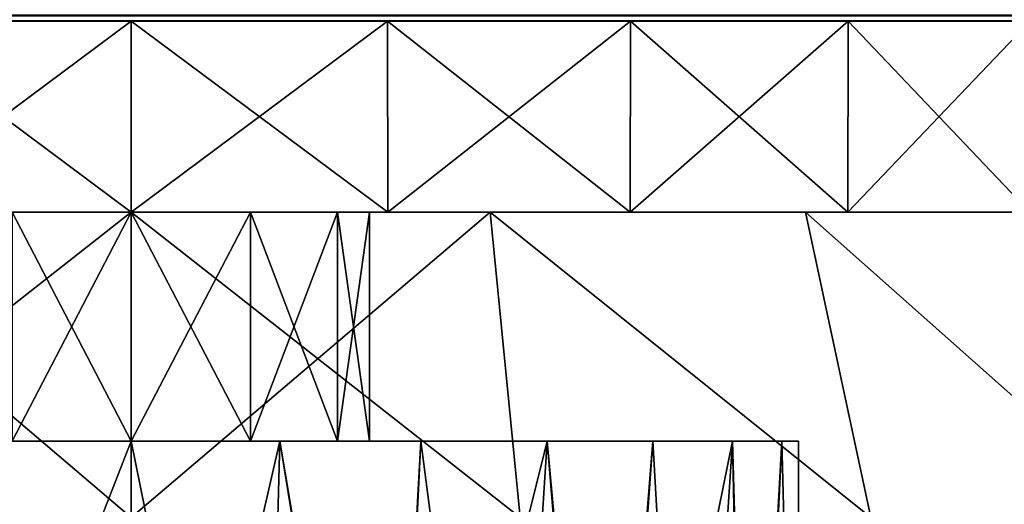
# Model space of a CAD drawing. Units: millimetres. Extents: x -612 to 612, y -180 to 920.
# Drawn here: x -474 to -448, y -33 to -20 of the extents above; entities that cross this region are included whole.
import ezdxf

# ---------------------------------------------------------------- set-up
doc = ezdxf.new("R2010")
doc.units = ezdxf.units.MM
doc.header["$LTSCALE"] = 65.185185
for name, color, linetype in [('280', 7, 'CONTINUOUS'), ('281', 7, 'CONTINUOUS'), ('284', 7, 'CONTINUOUS'), ('291', 7, 'CONTINUOUS'), ('292', 7, 'CONTINUOUS'), ('293', 7, 'CONTINUOUS'), ('294', 7, 'CONTINUOUS'), ('295', 7, 'CONTINUOUS'), ('426', 7, 'CONTINUOUS'), ('427', 7, 'CONTINUOUS'), ('430', 7, 'CONTINUOUS'), ('437', 7, 'CONTINUOUS'), ('438', 7, 'CONTINUOUS'), ('439', 7, 'CONTINUOUS'), ('463', 7, 'CONTINUOUS'), ('464', 7, 'CONTINUOUS'), ('740', 7, 'CONTINUOUS'), ('751', 7, 'CONTINUOUS'), ('753', 7, 'CONTINUOUS'), ('804', 7, 'CONTINUOUS'), ('809', 7, 'CONTINUOUS'), ('810', 7, 'CONTINUOUS'), ('811', 7, 'CONTINUOUS'), ('812', 7, 'CONTINUOUS')]:
    doc.layers.add(name, color=color, linetype=linetype)

msp = doc.modelspace()

# ---------------------------------------------------------------- linework, layer by layer
at = {"layer": '280', "color": 253, "linetype": 'Continuous', "true_color": 0xa0abb8}
for points in [[(-471, -33, -300.5), (-481.198, -33, -298.885), (-471, -25, -295), (-471, -33, -300.5)], [(-471, -25, -295), (-481.198, -33, -298.885), (-480.408, -25, -293.341), (-471, -25, -295)], [(-481.198, -33, -236.115), (-471, -33, -234.5), (-480.408, -25, -241.659), (-481.198, -33, -236.115)], [(-480.408, -25, -241.659), (-471, -33, -234.5), (-471, -25, -240), (-480.408, -25, -241.659)]]:
    msp.add_3dface(points, dxfattribs=at)
at = {"layer": '281', "color": 253, "linetype": 'Continuous', "true_color": 0xa0abb8}
for points in [[(-471, -25, -295), (-480.408, -25, -293.341), (-471, -25, -273.75), (-471, -25, -295)], [(-471, -25, -273.75), (-480.408, -25, -293.341), (-474.124, -25, -272.913), (-471, -25, -273.75)], [(-480.408, -25, -241.659), (-471, -25, -240), (-477.25, -25, -267.5), (-480.408, -25, -241.659)], [(-477.25, -25, -267.5), (-471, -25, -240), (-476.412, -25, -264.374), (-477.25, -25, -267.5)], [(-476.412, -25, -264.374), (-471, -25, -240), (-474.124, -25, -262.087), (-476.412, -25, -264.374)], [(-471, -25, -240), (-471, -25, -261.25), (-474.124, -25, -262.087), (-471, -25, -240)], [(-461.592, -25, -293.341), (-471, -25, -295), (-464.75, -25, -267.5), (-461.592, -25, -293.341)], [(-464.75, -25, -267.5), (-471, -25, -295), (-465.588, -25, -270.626), (-464.75, -25, -267.5)], [(-465.588, -25, -270.626), (-471, -25, -295), (-467.876, -25, -272.913), (-465.588, -25, -270.626)], [(-467.876, -25, -272.913), (-471, -25, -295), (-471, -25, -273.75), (-467.876, -25, -272.913)], [(-471, -25, -240), (-461.592, -25, -241.659), (-471, -25, -261.25), (-471, -25, -240)], [(-471, -25, -261.25), (-461.592, -25, -241.659), (-467.876, -25, -262.087), (-471, -25, -261.25)], [(-467.876, -25, -262.087), (-461.592, -25, -241.659), (-465.588, -25, -264.374), (-467.876, -25, -262.087)], [(-465.588, -25, -264.374), (-461.592, -25, -241.659), (-464.75, -25, -267.5), (-465.588, -25, -264.374)], [(-461.592, -25, -241.659), (-461.592, -25, -293.341), (-464.75, -25, -267.5), (-461.592, -25, -241.659)], [(-453.321, -25, -288.564), (-461.592, -25, -293.341), (-453.321, -25, -246.436), (-453.321, -25, -288.564)], [(-453.321, -25, -246.436), (-461.592, -25, -293.341), (-461.592, -25, -241.659), (-453.321, -25, -246.436)], [(-447.184, -25, -281.248), (-453.321, -25, -288.564), (-447.184, -25, -253.752), (-447.184, -25, -281.248)], [(-447.184, -25, -253.752), (-453.321, -25, -288.564), (-453.321, -25, -246.436), (-447.184, -25, -253.752)]]:
    msp.add_3dface(points, dxfattribs=at)
at = {"layer": '284', "color": 253, "linetype": 'Continuous', "true_color": 0xa0abb8}
for points in [[(-471, -33, -300.5), (-471, -25, -295), (-461.592, -25, -293.341), (-471, -33, -300.5)], [(-471, -33, -300.5), (-461.592, -25, -293.341), (-460.802, -33, -298.885), (-471, -33, -300.5)], [(-471, -25, -240), (-471, -33, -234.5), (-460.802, -33, -236.115), (-471, -25, -240)], [(-461.592, -25, -241.659), (-471, -25, -240), (-460.802, -33, -236.115), (-461.592, -25, -241.659)], [(-461.592, -25, -293.341), (-453.321, -25, -288.564), (-451.603, -33, -294.198), (-461.592, -25, -293.341)], [(-461.592, -25, -293.341), (-451.603, -33, -294.198), (-460.802, -33, -298.885), (-461.592, -25, -293.341)], [(-453.321, -25, -246.436), (-461.592, -25, -241.659), (-451.603, -33, -240.802), (-453.321, -25, -246.436)], [(-461.592, -25, -241.659), (-460.802, -33, -236.115), (-451.603, -33, -240.802), (-461.592, -25, -241.659)], [(-453.321, -25, -288.564), (-447.184, -25, -281.248), (-444.302, -33, -286.897), (-453.321, -25, -288.564)], [(-453.321, -25, -288.564), (-444.302, -33, -286.897), (-451.603, -33, -294.198), (-453.321, -25, -288.564)], [(-447.184, -25, -253.752), (-453.321, -25, -246.436), (-444.302, -33, -248.103), (-447.184, -25, -253.752)], [(-453.321, -25, -246.436), (-451.603, -33, -240.802), (-444.302, -33, -248.103), (-453.321, -25, -246.436)]]:
    msp.add_3dface(points, dxfattribs=at)
at = {"layer": '291', "color": 253, "linetype": 'Continuous', "true_color": 0xa0abb8}
for points in [[(-471, -31, -250), (-474.893, -31, -250.438), (-471, -31, -261.25), (-471, -31, -250)], [(-474.893, -31, -284.562), (-471, -31, -285), (-474.124, -31, -272.913), (-474.893, -31, -284.562)], [(-471, -31, -261.25), (-474.893, -31, -250.438), (-474.124, -31, -262.087), (-471, -31, -261.25)], [(-474.124, -31, -272.913), (-471, -31, -285), (-471, -31, -273.75), (-474.124, -31, -272.913)], [(-467.107, -31, -250.438), (-471, -31, -250), (-467.876, -31, -262.087), (-467.107, -31, -250.438)], [(-471, -31, -250), (-471, -31, -261.25), (-467.876, -31, -262.087), (-471, -31, -250)], [(-471, -31, -285), (-467.107, -31, -284.562), (-471, -31, -273.75), (-471, -31, -285)], [(-471, -31, -273.75), (-467.107, -31, -284.562), (-467.876, -31, -272.913), (-471, -31, -273.75)], [(-465.588, -31, -264.374), (-467.107, -31, -250.438), (-467.876, -31, -262.087), (-465.588, -31, -264.374)], [(-467.876, -31, -272.913), (-467.107, -31, -284.562), (-465.588, -31, -270.626), (-467.876, -31, -272.913)], [(-463.409, -31, -251.732), (-467.107, -31, -250.438), (-464.75, -31, -267.5), (-463.409, -31, -251.732)], [(-464.75, -31, -267.5), (-467.107, -31, -250.438), (-465.588, -31, -264.374), (-464.75, -31, -267.5)], [(-467.107, -31, -284.562), (-463.409, -31, -283.268), (-465.588, -31, -270.626), (-467.107, -31, -284.562)], [(-465.588, -31, -270.626), (-463.409, -31, -283.268), (-464.75, -31, -267.5), (-465.588, -31, -270.626)], [(-463.409, -31, -283.268), (-463.409, -31, -251.732), (-464.75, -31, -267.5), (-463.409, -31, -283.268)], [(-460.091, -31, -253.817), (-463.409, -31, -251.732), (-460.091, -31, -281.183), (-460.091, -31, -253.817)], [(-460.091, -31, -281.183), (-463.409, -31, -251.732), (-463.409, -31, -283.268), (-460.091, -31, -281.183)], [(-457.32, -31, -256.587), (-460.091, -31, -253.817), (-457.32, -31, -278.413), (-457.32, -31, -256.587)], [(-457.32, -31, -278.413), (-460.091, -31, -253.817), (-460.091, -31, -281.183), (-457.32, -31, -278.413)], [(-455.234, -31, -259.906), (-457.32, -31, -256.587), (-455.234, -31, -275.094), (-455.234, -31, -259.906)], [(-455.234, -31, -275.094), (-457.32, -31, -256.587), (-457.32, -31, -278.413), (-455.234, -31, -275.094)], [(-453.94, -31, -263.605), (-455.234, -31, -259.906), (-453.94, -31, -271.395), (-453.94, -31, -263.605)], [(-453.94, -31, -271.395), (-455.234, -31, -259.906), (-455.234, -31, -275.094), (-453.94, -31, -271.395)], [(-453.501, -31, -267.5), (-453.94, -31, -263.605), (-453.94, -31, -271.395), (-453.501, -31, -267.5)]]:
    msp.add_3dface(points, dxfattribs=at)
at = {"layer": '292', "color": 253, "linetype": 'Continuous', "true_color": 0xa0abb8}
for points in [[(-471, -48, -250), (-477.658, -48, -251.316), (-471, -31, -250), (-471, -48, -250)], [(-471, -31, -250), (-477.658, -48, -251.316), (-474.893, -31, -250.438), (-471, -31, -250)], [(-474.45, -48, -284.657), (-471, -48, -285), (-474.893, -31, -284.562), (-474.45, -48, -284.657)], [(-471, -48, -285), (-471, -31, -285), (-474.893, -31, -284.562), (-471, -48, -285)]]:
    msp.add_3dface(points, dxfattribs=at)
at = {"layer": '293', "color": 253, "linetype": 'Continuous', "true_color": 0xa0abb8}
for points in [[(-464.342, -48, -251.316), (-471, -48, -250), (-467.107, -31, -250.438), (-464.342, -48, -251.316)], [(-471, -48, -250), (-471, -31, -250), (-467.107, -31, -250.438), (-471, -48, -250)], [(-471, -48, -285), (-467.55, -48, -284.657), (-471, -31, -285), (-471, -48, -285)], [(-467.55, -48, -284.657), (-467.107, -31, -284.562), (-471, -31, -285), (-467.55, -48, -284.657)], [(-467.55, -48, -284.657), (-464.236, -48, -283.64), (-467.107, -31, -284.562), (-467.55, -48, -284.657)], [(-464.342, -48, -251.316), (-467.107, -31, -250.438), (-463.409, -31, -251.732), (-464.342, -48, -251.316)], [(-464.236, -48, -283.64), (-463.409, -31, -283.268), (-467.107, -31, -284.562), (-464.236, -48, -283.64)], [(-458.685, -48, -255.067), (-464.342, -48, -251.316), (-460.091, -31, -253.817), (-458.685, -48, -255.067)], [(-464.342, -48, -251.316), (-463.409, -31, -251.732), (-460.091, -31, -253.817), (-464.342, -48, -251.316)], [(-464.236, -48, -283.64), (-461.188, -48, -281.991), (-463.409, -31, -283.268), (-464.236, -48, -283.64)], [(-461.188, -48, -281.991), (-460.091, -31, -281.183), (-463.409, -31, -283.268), (-461.188, -48, -281.991)], [(-461.188, -48, -281.991), (-458.525, -48, -279.773), (-460.091, -31, -281.183), (-461.188, -48, -281.991)], [(-458.685, -48, -255.067), (-460.091, -31, -253.817), (-457.32, -31, -256.587), (-458.685, -48, -255.067)], [(-458.525, -48, -279.773), (-457.32, -31, -278.413), (-460.091, -31, -281.183), (-458.525, -48, -279.773)], [(-454.881, -48, -260.687), (-458.685, -48, -255.067), (-455.234, -31, -259.906), (-454.881, -48, -260.687)], [(-458.685, -48, -255.067), (-457.32, -31, -256.587), (-455.234, -31, -259.906), (-458.685, -48, -255.067)], [(-458.525, -48, -279.773), (-456.351, -48, -277.074), (-457.32, -31, -278.413), (-458.525, -48, -279.773)], [(-456.351, -48, -277.074), (-455.234, -31, -275.094), (-457.32, -31, -278.413), (-456.351, -48, -277.074)], [(-456.351, -48, -277.074), (-454.752, -48, -274), (-455.234, -31, -275.094), (-456.351, -48, -277.074)], [(-454.752, -48, -274), (-453.94, -31, -271.395), (-455.234, -31, -275.094), (-454.752, -48, -274)], [(-454.881, -48, -260.687), (-455.234, -31, -259.906), (-453.94, -31, -263.605), (-454.881, -48, -260.687)], [(-453.501, -48, -267.332), (-454.881, -48, -260.687), (-453.94, -31, -263.605), (-453.501, -48, -267.332)], [(-454.752, -48, -274), (-453.501, -48, -267.332), (-453.94, -31, -271.395), (-454.752, -48, -274)], [(-453.501, -48, -267.332), (-453.94, -31, -263.605), (-453.501, -31, -267.5), (-453.501, -48, -267.332)], [(-453.501, -48, -267.332), (-453.501, -31, -267.5), (-453.94, -31, -271.395), (-453.501, -48, -267.332)]]:
    msp.add_3dface(points, dxfattribs=at)
at = {"layer": '294', "color": 253, "linetype": 'Continuous', "true_color": 0xa0abb8}
for points in [[(-471, -25, -261.25), (-467.876, -25, -262.087), (-471, -31, -261.25), (-471, -25, -261.25)], [(-471, -31, -261.25), (-467.876, -25, -262.087), (-467.876, -31, -262.087), (-471, -31, -261.25)], [(-467.876, -25, -272.913), (-471, -25, -273.75), (-467.876, -31, -272.913), (-467.876, -25, -272.913)], [(-471, -25, -273.75), (-471, -31, -273.75), (-467.876, -31, -272.913), (-471, -25, -273.75)], [(-467.876, -25, -262.087), (-465.588, -25, -264.374), (-467.876, -31, -262.087), (-467.876, -25, -262.087)], [(-465.588, -25, -264.374), (-465.588, -31, -264.374), (-467.876, -31, -262.087), (-465.588, -25, -264.374)], [(-465.588, -25, -270.626), (-467.876, -25, -272.913), (-465.588, -31, -270.626), (-465.588, -25, -270.626)], [(-467.876, -25, -272.913), (-467.876, -31, -272.913), (-465.588, -31, -270.626), (-467.876, -25, -272.913)], [(-465.588, -25, -264.374), (-464.75, -25, -267.5), (-465.588, -31, -264.374), (-465.588, -25, -264.374)], [(-464.75, -25, -267.5), (-465.588, -25, -270.626), (-464.75, -31, -267.5), (-464.75, -25, -267.5)], [(-464.75, -25, -267.5), (-464.75, -31, -267.5), (-465.588, -31, -264.374), (-464.75, -25, -267.5)], [(-465.588, -25, -270.626), (-465.588, -31, -270.626), (-464.75, -31, -267.5), (-465.588, -25, -270.626)]]:
    msp.add_3dface(points, dxfattribs=at)
at = {"layer": '295', "color": 253, "linetype": 'Continuous', "true_color": 0xa0abb8}
for points in [[(-474.124, -25, -262.087), (-471, -25, -261.25), (-474.124, -31, -262.087), (-474.124, -25, -262.087)], [(-471, -25, -261.25), (-471, -31, -261.25), (-474.124, -31, -262.087), (-471, -25, -261.25)], [(-471, -25, -273.75), (-474.124, -25, -272.913), (-471, -31, -273.75), (-471, -25, -273.75)], [(-474.124, -25, -272.913), (-474.124, -31, -272.913), (-471, -31, -273.75), (-474.124, -25, -272.913)]]:
    msp.add_3dface(points, dxfattribs=at)
at = {"layer": '426', "color": 253, "linetype": 'Continuous', "true_color": 0xa0abb8}
for points in [[(-471, -33, 234.5), (-481.198, -33, 236.115), (-471, -25, 240), (-471, -33, 234.5)], [(-471, -25, 240), (-481.198, -33, 236.115), (-480.408, -25, 241.659), (-471, -25, 240)], [(-481.198, -33, 298.885), (-471, -33, 300.5), (-480.408, -25, 293.341), (-481.198, -33, 298.885)], [(-480.408, -25, 293.341), (-471, -33, 300.5), (-471, -25, 295), (-480.408, -25, 293.341)]]:
    msp.add_3dface(points, dxfattribs=at)
at = {"layer": '427', "color": 253, "linetype": 'Continuous', "true_color": 0xa0abb8}
for points in [[(-471, -25, 240), (-480.408, -25, 241.659), (-471, -25, 261.25), (-471, -25, 240)], [(-471, -25, 261.25), (-480.408, -25, 241.659), (-474.124, -25, 262.087), (-471, -25, 261.25)], [(-480.408, -25, 293.341), (-471, -25, 295), (-477.25, -25, 267.5), (-480.408, -25, 293.341)], [(-477.25, -25, 267.5), (-471, -25, 295), (-476.412, -25, 270.626), (-477.25, -25, 267.5)], [(-476.412, -25, 270.626), (-471, -25, 295), (-474.124, -25, 272.913), (-476.412, -25, 270.626)], [(-471, -25, 295), (-471, -25, 273.75), (-474.124, -25, 272.913), (-471, -25, 295)], [(-461.592, -25, 241.659), (-471, -25, 240), (-464.75, -25, 267.5), (-461.592, -25, 241.659)], [(-464.75, -25, 267.5), (-471, -25, 240), (-465.588, -25, 264.374), (-464.75, -25, 267.5)], [(-465.588, -25, 264.374), (-471, -25, 240), (-467.876, -25, 262.087), (-465.588, -25, 264.374)], [(-467.876, -25, 262.087), (-471, -25, 240), (-471, -25, 261.25), (-467.876, -25, 262.087)], [(-471, -25, 295), (-461.592, -25, 293.341), (-471, -25, 273.75), (-471, -25, 295)], [(-471, -25, 273.75), (-461.592, -25, 293.341), (-467.876, -25, 272.913), (-471, -25, 273.75)], [(-467.876, -25, 272.913), (-461.592, -25, 293.341), (-465.588, -25, 270.626), (-467.876, -25, 272.913)], [(-465.588, -25, 270.626), (-461.592, -25, 293.341), (-464.75, -25, 267.5), (-465.588, -25, 270.626)], [(-461.592, -25, 293.341), (-461.592, -25, 241.659), (-464.75, -25, 267.5), (-461.592, -25, 293.341)], [(-453.321, -25, 246.436), (-461.592, -25, 241.659), (-453.321, -25, 288.564), (-453.321, -25, 246.436)], [(-453.321, -25, 288.564), (-461.592, -25, 241.659), (-461.592, -25, 293.341), (-453.321, -25, 288.564)], [(-447.184, -25, 253.752), (-453.321, -25, 246.436), (-447.184, -25, 281.248), (-447.184, -25, 253.752)], [(-447.184, -25, 281.248), (-453.321, -25, 246.436), (-453.321, -25, 288.564), (-447.184, -25, 281.248)]]:
    msp.add_3dface(points, dxfattribs=at)
at = {"layer": '430', "color": 253, "linetype": 'Continuous', "true_color": 0xa0abb8}
for points in [[(-471, -33, 234.5), (-471, -25, 240), (-461.592, -25, 241.659), (-471, -33, 234.5)], [(-471, -33, 234.5), (-461.592, -25, 241.659), (-460.802, -33, 236.115), (-471, -33, 234.5)], [(-471, -25, 295), (-471, -33, 300.5), (-460.802, -33, 298.885), (-471, -25, 295)], [(-461.592, -25, 293.341), (-471, -25, 295), (-460.802, -33, 298.885), (-461.592, -25, 293.341)], [(-461.592, -25, 241.659), (-453.321, -25, 246.436), (-451.603, -33, 240.802), (-461.592, -25, 241.659)], [(-461.592, -25, 241.659), (-451.603, -33, 240.802), (-460.802, -33, 236.115), (-461.592, -25, 241.659)], [(-453.321, -25, 288.564), (-461.592, -25, 293.341), (-451.603, -33, 294.198), (-453.321, -25, 288.564)], [(-461.592, -25, 293.341), (-460.802, -33, 298.885), (-451.603, -33, 294.198), (-461.592, -25, 293.341)], [(-453.321, -25, 246.436), (-447.184, -25, 253.752), (-444.302, -33, 248.103), (-453.321, -25, 246.436)], [(-453.321, -25, 246.436), (-444.302, -33, 248.103), (-451.603, -33, 240.802), (-453.321, -25, 246.436)], [(-447.184, -25, 281.248), (-453.321, -25, 288.564), (-444.302, -33, 286.897), (-447.184, -25, 281.248)], [(-453.321, -25, 288.564), (-451.603, -33, 294.198), (-444.302, -33, 286.897), (-453.321, -25, 288.564)]]:
    msp.add_3dface(points, dxfattribs=at)
at = {"layer": '437', "color": 253, "linetype": 'Continuous', "true_color": 0xa0abb8}
for points in [[(-471, -31, 285), (-474.893, -31, 284.562), (-471, -31, 273.75), (-471, -31, 285)], [(-474.893, -31, 250.438), (-471, -31, 250), (-474.124, -31, 262.087), (-474.893, -31, 250.438)], [(-471, -31, 273.75), (-474.893, -31, 284.562), (-474.124, -31, 272.913), (-471, -31, 273.75)], [(-474.124, -31, 262.087), (-471, -31, 250), (-471, -31, 261.25), (-474.124, -31, 262.087)], [(-467.107, -31, 284.562), (-471, -31, 285), (-467.876, -31, 272.913), (-467.107, -31, 284.562)], [(-471, -31, 285), (-471, -31, 273.75), (-467.876, -31, 272.913), (-471, -31, 285)], [(-471, -31, 250), (-467.107, -31, 250.438), (-471, -31, 261.25), (-471, -31, 250)], [(-471, -31, 261.25), (-467.107, -31, 250.438), (-467.876, -31, 262.087), (-471, -31, 261.25)], [(-465.588, -31, 270.626), (-467.107, -31, 284.562), (-467.876, -31, 272.913), (-465.588, -31, 270.626)], [(-467.876, -31, 262.087), (-467.107, -31, 250.438), (-465.588, -31, 264.374), (-467.876, -31, 262.087)], [(-463.409, -31, 283.268), (-467.107, -31, 284.562), (-464.75, -31, 267.5), (-463.409, -31, 283.268)], [(-464.75, -31, 267.5), (-467.107, -31, 284.562), (-465.588, -31, 270.626), (-464.75, -31, 267.5)], [(-467.107, -31, 250.438), (-463.409, -31, 251.732), (-465.588, -31, 264.374), (-467.107, -31, 250.438)], [(-465.588, -31, 264.374), (-463.409, -31, 251.732), (-464.75, -31, 267.5), (-465.588, -31, 264.374)], [(-463.409, -31, 251.732), (-463.409, -31, 283.268), (-464.75, -31, 267.5), (-463.409, -31, 251.732)], [(-460.091, -31, 281.183), (-463.409, -31, 283.268), (-460.091, -31, 253.817), (-460.091, -31, 281.183)], [(-460.091, -31, 253.817), (-463.409, -31, 283.268), (-463.409, -31, 251.732), (-460.091, -31, 253.817)], [(-457.32, -31, 278.413), (-460.091, -31, 281.183), (-457.32, -31, 256.587), (-457.32, -31, 278.413)], [(-457.32, -31, 256.587), (-460.091, -31, 281.183), (-460.091, -31, 253.817), (-457.32, -31, 256.587)], [(-455.234, -31, 275.094), (-457.32, -31, 278.413), (-455.234, -31, 259.906), (-455.234, -31, 275.094)], [(-455.234, -31, 259.906), (-457.32, -31, 278.413), (-457.32, -31, 256.587), (-455.234, -31, 259.906)], [(-453.94, -31, 271.395), (-455.234, -31, 275.094), (-453.94, -31, 263.605), (-453.94, -31, 271.395)], [(-453.94, -31, 263.605), (-455.234, -31, 275.094), (-455.234, -31, 259.906), (-453.94, -31, 263.605)], [(-453.501, -31, 267.5), (-453.94, -31, 271.395), (-453.94, -31, 263.605), (-453.501, -31, 267.5)]]:
    msp.add_3dface(points, dxfattribs=at)
at = {"layer": '438', "color": 253, "linetype": 'Continuous', "true_color": 0xa0abb8}
for points in [[(-471, -48, 285), (-477.658, -48, 283.684), (-471, -31, 285), (-471, -48, 285)], [(-471, -31, 285), (-477.658, -48, 283.684), (-474.893, -31, 284.562), (-471, -31, 285)], [(-474.45, -48, 250.343), (-471, -48, 250), (-474.893, -31, 250.438), (-474.45, -48, 250.343)], [(-471, -48, 250), (-471, -31, 250), (-474.893, -31, 250.438), (-471, -48, 250)]]:
    msp.add_3dface(points, dxfattribs=at)
at = {"layer": '439', "color": 253, "linetype": 'Continuous', "true_color": 0xa0abb8}
for points in [[(-464.342, -48, 283.684), (-471, -48, 285), (-467.107, -31, 284.562), (-464.342, -48, 283.684)], [(-471, -48, 285), (-471, -31, 285), (-467.107, -31, 284.562), (-471, -48, 285)], [(-471, -48, 250), (-467.55, -48, 250.343), (-471, -31, 250), (-471, -48, 250)], [(-467.55, -48, 250.343), (-467.107, -31, 250.438), (-471, -31, 250), (-467.55, -48, 250.343)], [(-467.55, -48, 250.343), (-464.236, -48, 251.36), (-467.107, -31, 250.438), (-467.55, -48, 250.343)], [(-464.342, -48, 283.684), (-467.107, -31, 284.562), (-463.409, -31, 283.268), (-464.342, -48, 283.684)], [(-464.236, -48, 251.36), (-463.409, -31, 251.732), (-467.107, -31, 250.438), (-464.236, -48, 251.36)], [(-458.685, -48, 279.933), (-464.342, -48, 283.684), (-460.091, -31, 281.183), (-458.685, -48, 279.933)], [(-464.342, -48, 283.684), (-463.409, -31, 283.268), (-460.091, -31, 281.183), (-464.342, -48, 283.684)], [(-464.236, -48, 251.36), (-461.188, -48, 253.009), (-463.409, -31, 251.732), (-464.236, -48, 251.36)], [(-461.188, -48, 253.009), (-460.091, -31, 253.817), (-463.409, -31, 251.732), (-461.188, -48, 253.009)], [(-461.188, -48, 253.009), (-458.525, -48, 255.227), (-460.091, -31, 253.817), (-461.188, -48, 253.009)], [(-458.685, -48, 279.933), (-460.091, -31, 281.183), (-457.32, -31, 278.413), (-458.685, -48, 279.933)], [(-458.525, -48, 255.227), (-457.32, -31, 256.587), (-460.091, -31, 253.817), (-458.525, -48, 255.227)], [(-454.881, -48, 274.313), (-458.685, -48, 279.933), (-455.234, -31, 275.094), (-454.881, -48, 274.313)], [(-458.685, -48, 279.933), (-457.32, -31, 278.413), (-455.234, -31, 275.094), (-458.685, -48, 279.933)], [(-458.525, -48, 255.227), (-456.351, -48, 257.926), (-457.32, -31, 256.587), (-458.525, -48, 255.227)], [(-456.351, -48, 257.926), (-455.234, -31, 259.906), (-457.32, -31, 256.587), (-456.351, -48, 257.926)], [(-456.351, -48, 257.926), (-454.752, -48, 261), (-455.234, -31, 259.906), (-456.351, -48, 257.926)], [(-454.752, -48, 261), (-453.94, -31, 263.605), (-455.234, -31, 259.906), (-454.752, -48, 261)], [(-454.881, -48, 274.313), (-455.234, -31, 275.094), (-453.94, -31, 271.395), (-454.881, -48, 274.313)], [(-453.501, -48, 267.668), (-454.881, -48, 274.313), (-453.94, -31, 271.395), (-453.501, -48, 267.668)], [(-454.752, -48, 261), (-453.501, -48, 267.668), (-453.94, -31, 263.605), (-454.752, -48, 261)], [(-453.501, -48, 267.668), (-453.94, -31, 271.395), (-453.501, -31, 267.5), (-453.501, -48, 267.668)], [(-453.501, -48, 267.668), (-453.501, -31, 267.5), (-453.94, -31, 263.605), (-453.501, -48, 267.668)]]:
    msp.add_3dface(points, dxfattribs=at)
at = {"layer": '463', "color": 253, "linetype": 'Continuous', "true_color": 0xa0abb8}
for points in [[(-471, -25, 273.75), (-467.876, -25, 272.913), (-471, -31, 273.75), (-471, -25, 273.75)], [(-471, -31, 273.75), (-467.876, -25, 272.913), (-467.876, -31, 272.913), (-471, -31, 273.75)], [(-467.876, -25, 262.087), (-471, -25, 261.25), (-467.876, -31, 262.087), (-467.876, -25, 262.087)], [(-471, -25, 261.25), (-471, -31, 261.25), (-467.876, -31, 262.087), (-471, -25, 261.25)], [(-467.876, -25, 272.913), (-465.588, -25, 270.626), (-467.876, -31, 272.913), (-467.876, -25, 272.913)], [(-465.588, -25, 270.626), (-465.588, -31, 270.626), (-467.876, -31, 272.913), (-465.588, -25, 270.626)], [(-465.588, -25, 264.374), (-467.876, -25, 262.087), (-465.588, -31, 264.374), (-465.588, -25, 264.374)], [(-467.876, -25, 262.087), (-467.876, -31, 262.087), (-465.588, -31, 264.374), (-467.876, -25, 262.087)], [(-465.588, -25, 270.626), (-464.75, -25, 267.5), (-465.588, -31, 270.626), (-465.588, -25, 270.626)], [(-464.75, -25, 267.5), (-465.588, -25, 264.374), (-464.75, -31, 267.5), (-464.75, -25, 267.5)], [(-464.75, -25, 267.5), (-464.75, -31, 267.5), (-465.588, -31, 270.626), (-464.75, -25, 267.5)], [(-465.588, -25, 264.374), (-465.588, -31, 264.374), (-464.75, -31, 267.5), (-465.588, -25, 264.374)]]:
    msp.add_3dface(points, dxfattribs=at)
at = {"layer": '464', "color": 253, "linetype": 'Continuous', "true_color": 0xa0abb8}
for points in [[(-474.124, -25, 272.913), (-471, -25, 273.75), (-474.124, -31, 272.913), (-474.124, -25, 272.913)], [(-471, -25, 273.75), (-471, -31, 273.75), (-474.124, -31, 272.913), (-471, -25, 273.75)], [(-471, -25, 261.25), (-474.124, -25, 262.087), (-471, -31, 261.25), (-471, -25, 261.25)], [(-474.124, -25, 262.087), (-474.124, -31, 262.087), (-471, -31, 261.25), (-474.124, -25, 262.087)]]:
    msp.add_3dface(points, dxfattribs=at)
at = {"layer": '740', "color": 253, "linetype": 'Continuous', "true_color": 0xa0abb8}
for points in [[(464.279, -20, 296.891), (471, -20, 297.65), (-508, -20, 304.5), (464.279, -20, 296.891)], [(-508, -20, 304.5), (471, -20, 297.65), (508, -20, 304.5), (-508, -20, 304.5)], [(457.912, -20, 294.659), (464.279, -20, 296.891), (-508, -20, 304.5), (457.912, -20, 294.659)], [(452.201, -20, 291.068), (457.912, -20, 294.659), (-508, -20, 304.5), (452.201, -20, 291.068)], [(447.432, -20, 286.299), (452.201, -20, 291.068), (-508, -20, 304.5), (447.432, -20, 286.299)], [(443.841, -20, 280.588), (447.432, -20, 286.299), (-508, -20, 304.5), (443.841, -20, 280.588)], [(441.608, -20, 274.217), (443.841, -20, 280.588), (-508, -20, 304.5), (441.608, -20, 274.217)], [(440.85, -20, 267.5), (441.608, -20, 274.217), (-508, -20, 304.5), (440.85, -20, 267.5)], [(-464.279, -20, 296.891), (440.85, -20, 267.5), (-508, -20, 304.5), (-464.279, -20, 296.891)], [(-471, -20, -297.65), (-477.721, -20, -296.891), (-508, -20, -304.5), (-471, -20, -297.65)], [(508, -20, -304.5), (-471, -20, -297.65), (-508, -20, -304.5), (508, -20, -304.5)], [(-471, -20, 297.65), (-464.279, -20, 296.891), (-508, -20, 304.5), (-471, -20, 297.65)], [(-477.721, -20, 296.891), (-471, -20, 297.65), (-508, -20, 304.5), (-477.721, -20, 296.891)], [(-477.721, -20, -238.109), (-471, -20, -237.35), (-477.721, -20, 238.109), (-477.721, -20, -238.109)], [(-471, -20, -237.35), (-471, -20, 237.35), (-477.721, -20, 238.109), (-471, -20, -237.35)], [(-464.279, -20, -296.891), (-471, -20, -297.65), (508, -20, -304.5), (-464.279, -20, -296.891)], [(-471, -20, -237.35), (-464.279, -20, -238.109), (-471, -20, 237.35), (-471, -20, -237.35)], [(-471, -20, 237.35), (-464.279, -20, -238.109), (-464.279, -20, 238.109), (-471, -20, 237.35)], [(-457.912, -20, 294.659), (440.85, -20, 267.5), (-464.279, -20, 296.891), (-457.912, -20, 294.659)], [(-457.912, -20, -294.659), (-464.279, -20, -296.891), (508, -20, -304.5), (-457.912, -20, -294.659)], [(-464.279, -20, -238.109), (-457.912, -20, -240.341), (-464.279, -20, 238.109), (-464.279, -20, -238.109)], [(-464.279, -20, 238.109), (-457.912, -20, -240.341), (-457.912, -20, 240.341), (-464.279, -20, 238.109)], [(440.85, -20, -267.5), (440.85, -20, 267.5), (-457.912, -20, 294.659), (440.85, -20, -267.5)], [(-452.201, -20, 291.068), (440.85, -20, -267.5), (-457.912, -20, 294.659), (-452.201, -20, 291.068)], [(-452.201, -20, -291.068), (-457.912, -20, -294.659), (508, -20, -304.5), (-452.201, -20, -291.068)], [(-457.912, -20, -240.341), (-452.201, -20, -243.932), (-457.912, -20, 240.341), (-457.912, -20, -240.341)], [(-457.912, -20, 240.341), (-452.201, -20, -243.932), (-452.201, -20, 243.932), (-457.912, -20, 240.341)], [(-447.432, -20, 286.299), (440.85, -20, -267.5), (-452.201, -20, 291.068), (-447.432, -20, 286.299)], [(-447.432, -20, -286.299), (-452.201, -20, -291.068), (508, -20, -304.5), (-447.432, -20, -286.299)], [(-452.201, -20, -243.932), (-447.432, -20, -248.701), (-452.201, -20, 243.932), (-452.201, -20, -243.932)], [(-452.201, -20, 243.932), (-447.432, -20, -248.701), (-447.432, -20, 248.701), (-452.201, -20, 243.932)]]:
    msp.add_3dface(points, dxfattribs=at)
at = {"layer": '751', "color": 253, "linetype": 'Continuous', "true_color": 0xa0abb8}
for points in [[(-508, -20, 304.5), (508, -20, 304.5), (508, -19.734, 305.497), (-508, -20, 304.5)], [(-508, -19.844, 305.275), (-508, -20, 304.5), (508, -19.734, 305.497), (-508, -19.844, 305.275)]]:
    msp.add_3dface(points, dxfattribs=at)
at = {"layer": '753', "color": 253, "linetype": 'Continuous', "true_color": 0xa0abb8}
for points in [[(508, -20, -304.5), (-508, -19.848, -305.265), (508, -19.844, -305.275), (508, -20, -304.5)], [(508, -20, -304.5), (-508, -20, -304.5), (-508, -19.848, -305.265), (508, -20, -304.5)]]:
    msp.add_3dface(points, dxfattribs=at)
at = {"layer": '804', "color": 253, "linetype": 'Continuous', "true_color": 0xa0abb8}
for points in [[(-477.732, -25, -296.888), (-471, -25, -297.65), (-477.732, -25, -238.112), (-477.732, -25, -296.888)], [(-477.732, -25, -238.112), (-471, -25, -297.65), (-471, -25, -237.35), (-477.732, -25, -238.112)], [(-477.732, -25, 238.112), (-471, -25, 237.35), (-477.732, -25, 296.888), (-477.732, -25, 238.112)], [(-477.732, -25, 296.888), (-471, -25, 237.35), (-471, -25, 297.65), (-477.732, -25, 296.888)], [(-471, -25, -237.35), (-471, -25, -297.65), (-464.268, -25, -296.888), (-471, -25, -237.35)], [(-464.268, -25, -238.112), (-471, -25, -237.35), (-464.268, -25, -296.888), (-464.268, -25, -238.112)], [(-471, -25, 297.65), (-471, -25, 237.35), (-464.268, -25, 238.112), (-471, -25, 297.65)], [(-464.268, -25, 296.888), (-471, -25, 297.65), (-464.268, -25, 238.112), (-464.268, -25, 296.888)], [(-457.917, -25, -240.342), (-464.268, -25, -238.112), (-457.917, -25, -294.658), (-457.917, -25, -240.342)], [(-457.917, -25, -294.658), (-464.268, -25, -238.112), (-464.268, -25, -296.888), (-457.917, -25, -294.658)], [(-457.917, -25, 294.658), (-464.268, -25, 296.888), (-457.917, -25, 240.342), (-457.917, -25, 294.658)], [(-457.917, -25, 240.342), (-464.268, -25, 296.888), (-464.268, -25, 238.112), (-457.917, -25, 240.342)], [(-452.21, -25, -243.926), (-457.917, -25, -240.342), (-452.21, -25, -291.074), (-452.21, -25, -243.926)], [(-452.21, -25, -291.074), (-457.917, -25, -240.342), (-457.917, -25, -294.658), (-452.21, -25, -291.074)], [(-452.21, -25, 291.074), (-457.917, -25, 294.658), (-452.21, -25, 243.926), (-452.21, -25, 291.074)], [(-452.21, -25, 243.926), (-457.917, -25, 294.658), (-457.917, -25, 240.342), (-452.21, -25, 243.926)], [(-447.435, -25, -248.694), (-452.21, -25, -243.926), (-447.435, -25, -286.306), (-447.435, -25, -248.694)], [(-447.435, -25, -286.306), (-452.21, -25, -243.926), (-452.21, -25, -291.074), (-447.435, -25, -286.306)], [(-447.435, -25, 286.306), (-452.21, -25, 291.074), (-447.435, -25, 248.694), (-447.435, -25, 286.306)], [(-447.435, -25, 248.694), (-452.21, -25, 291.074), (-452.21, -25, 243.926), (-447.435, -25, 248.694)]]:
    msp.add_3dface(points, dxfattribs=at)
at = {"layer": '809', "color": 253, "linetype": 'Continuous', "true_color": 0xa0abb8}
for points in [[(-471, -20, -297.65), (-464.279, -20, -296.891), (-471, -25, -297.65), (-471, -20, -297.65)], [(-471, -25, -297.65), (-464.279, -20, -296.891), (-464.268, -25, -296.888), (-471, -25, -297.65)], [(-464.279, -20, -238.109), (-471, -20, -237.35), (-464.268, -25, -238.112), (-464.279, -20, -238.109)], [(-471, -20, -237.35), (-471, -25, -237.35), (-464.268, -25, -238.112), (-471, -20, -237.35)], [(-464.279, -20, -296.891), (-457.912, -20, -294.659), (-464.268, -25, -296.888), (-464.279, -20, -296.891)], [(-457.912, -20, -240.341), (-464.279, -20, -238.109), (-457.917, -25, -240.342), (-457.912, -20, -240.341)], [(-464.279, -20, -238.109), (-464.268, -25, -238.112), (-457.917, -25, -240.342), (-464.279, -20, -238.109)], [(-457.912, -20, -294.659), (-457.917, -25, -294.658), (-464.268, -25, -296.888), (-457.912, -20, -294.659)], [(-457.912, -20, -294.659), (-452.201, -20, -291.068), (-457.917, -25, -294.658), (-457.912, -20, -294.659)], [(-452.201, -20, -291.068), (-452.21, -25, -291.074), (-457.917, -25, -294.658), (-452.201, -20, -291.068)], [(-457.912, -20, -240.341), (-457.917, -25, -240.342), (-452.21, -25, -243.926), (-457.912, -20, -240.341)], [(-452.201, -20, -243.932), (-457.912, -20, -240.341), (-452.21, -25, -243.926), (-452.201, -20, -243.932)], [(-452.201, -20, -291.068), (-447.432, -20, -286.299), (-452.21, -25, -291.074), (-452.201, -20, -291.068)], [(-447.432, -20, -286.299), (-447.435, -25, -286.306), (-452.21, -25, -291.074), (-447.432, -20, -286.299)], [(-452.201, -20, -243.932), (-452.21, -25, -243.926), (-447.435, -25, -248.694), (-452.201, -20, -243.932)], [(-447.432, -20, -248.701), (-452.201, -20, -243.932), (-447.435, -25, -248.694), (-447.432, -20, -248.701)]]:
    msp.add_3dface(points, dxfattribs=at)
at = {"layer": '810', "color": 253, "linetype": 'Continuous', "true_color": 0xa0abb8}
for points in [[(-477.721, -20, -296.891), (-471, -20, -297.65), (-477.732, -25, -296.888), (-477.721, -20, -296.891)], [(-471, -20, -297.65), (-471, -25, -297.65), (-477.732, -25, -296.888), (-471, -20, -297.65)], [(-477.721, -20, -238.109), (-477.732, -25, -238.112), (-471, -25, -237.35), (-477.721, -20, -238.109)], [(-471, -20, -237.35), (-477.721, -20, -238.109), (-471, -25, -237.35), (-471, -20, -237.35)]]:
    msp.add_3dface(points, dxfattribs=at)
at = {"layer": '811', "color": 253, "linetype": 'Continuous', "true_color": 0xa0abb8}
for points in [[(-471, -20, 237.35), (-464.279, -20, 238.109), (-471, -25, 237.35), (-471, -20, 237.35)], [(-471, -25, 237.35), (-464.279, -20, 238.109), (-464.268, -25, 238.112), (-471, -25, 237.35)], [(-464.279, -20, 296.891), (-471, -20, 297.65), (-464.268, -25, 296.888), (-464.279, -20, 296.891)], [(-471, -20, 297.65), (-471, -25, 297.65), (-464.268, -25, 296.888), (-471, -20, 297.65)], [(-464.279, -20, 238.109), (-457.912, -20, 240.341), (-464.268, -25, 238.112), (-464.279, -20, 238.109)], [(-457.912, -20, 294.659), (-464.279, -20, 296.891), (-457.917, -25, 294.658), (-457.912, -20, 294.659)], [(-464.279, -20, 296.891), (-464.268, -25, 296.888), (-457.917, -25, 294.658), (-464.279, -20, 296.891)], [(-457.912, -20, 240.341), (-457.917, -25, 240.342), (-464.268, -25, 238.112), (-457.912, -20, 240.341)], [(-457.912, -20, 240.341), (-452.201, -20, 243.932), (-457.917, -25, 240.342), (-457.912, -20, 240.341)], [(-452.201, -20, 243.932), (-452.21, -25, 243.926), (-457.917, -25, 240.342), (-452.201, -20, 243.932)], [(-457.912, -20, 294.659), (-457.917, -25, 294.658), (-452.21, -25, 291.074), (-457.912, -20, 294.659)], [(-452.201, -20, 291.068), (-457.912, -20, 294.659), (-452.21, -25, 291.074), (-452.201, -20, 291.068)], [(-452.201, -20, 243.932), (-447.432, -20, 248.701), (-452.21, -25, 243.926), (-452.201, -20, 243.932)], [(-447.432, -20, 248.701), (-447.435, -25, 248.694), (-452.21, -25, 243.926), (-447.432, -20, 248.701)], [(-452.201, -20, 291.068), (-452.21, -25, 291.074), (-447.435, -25, 286.306), (-452.201, -20, 291.068)], [(-447.432, -20, 286.299), (-452.201, -20, 291.068), (-447.435, -25, 286.306), (-447.432, -20, 286.299)]]:
    msp.add_3dface(points, dxfattribs=at)
at = {"layer": '812', "color": 253, "linetype": 'Continuous', "true_color": 0xa0abb8}
for points in [[(-477.721, -20, 238.109), (-471, -20, 237.35), (-477.732, -25, 238.112), (-477.721, -20, 238.109)], [(-471, -20, 237.35), (-471, -25, 237.35), (-477.732, -25, 238.112), (-471, -20, 237.35)], [(-477.721, -20, 296.891), (-477.732, -25, 296.888), (-471, -25, 297.65), (-477.721, -20, 296.891)], [(-471, -20, 297.65), (-477.721, -20, 296.891), (-471, -25, 297.65), (-471, -20, 297.65)]]:
    msp.add_3dface(points, dxfattribs=at)

doc.saveas('drawing.dxf')
